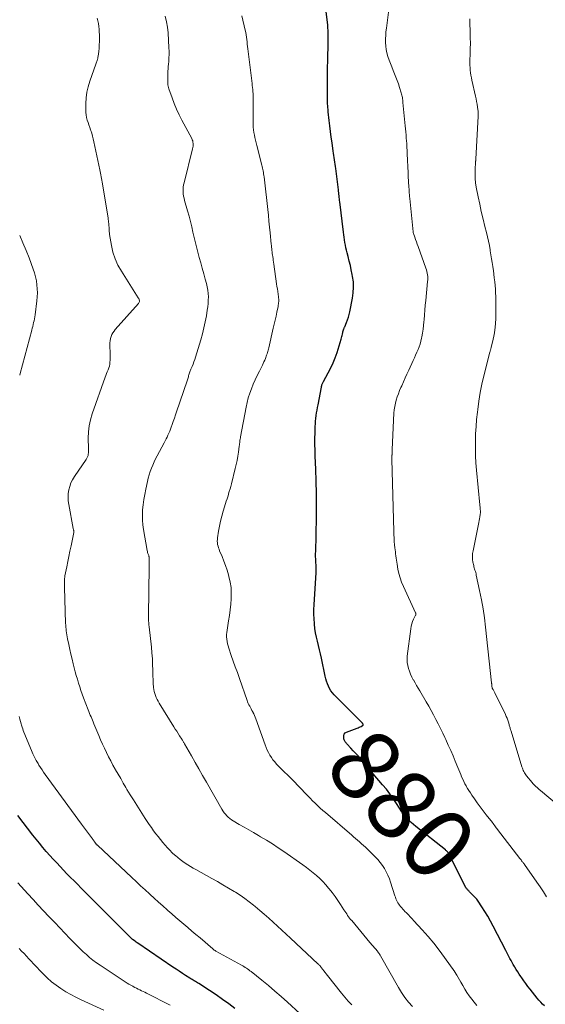
# Model space of a CAD drawing. Units: feet. Extents: x 2015000 to 2020028, y 515000 to 520000.
# Drawn here: x 2015728 to 2015877, y 519565 to 519844 of the extents above; entities that cross this region are included whole.
import ezdxf
from ezdxf.enums import TextEntityAlignment as Align

# ---------------------------------------------------------------- set-up
doc = ezdxf.new("R2010")
doc.units = ezdxf.units.FT
doc.header["$LTSCALE"] = 100
doc.header["$MEASUREMENT"] = 0
for name, color, linetype, lineweight in [('CONTOUR INDEX', 32, 'Continuous', 25), ('CONTOUR INDEX LABEL', 7, 'Continuous', 15), ('CONTOUR INTERMEDIATE', 40, 'Continuous', 15)]:
    doc.layers.add(name, color=color, linetype=linetype, lineweight=lineweight)
doc.styles.add('slant', font='romans.shx', dxfattribs={"oblique": 14.999978})

msp = doc.modelspace()

# ---------------------------------------------------------------- linework, layer by layer
at = {"layer": 'CONTOUR INDEX', "flags": 128}
for points, elevation in [([(2015877.13, 519564.4), (2015876.56, 519564.92), (2015876.01, 519565.45), (2015875.49, 519566.02), (2015875, 519566.6), (2015873.01, 519569.09), (2015872.39, 519569.89), (2015871.78, 519570.7), (2015871.2, 519571.53), (2015870.62, 519572.36), (2015870.35, 519572.77), (2015869.93, 519573.41), (2015869.51, 519574.06), (2015869.1, 519574.71), (2015868.7, 519575.37), (2015868.58, 519575.58), (2015868.25, 519576.14), (2015867.93, 519576.7), (2015867.61, 519577.27), (2015867.3, 519577.85), (2015867, 519578.42), (2015866.7, 519579), (2015866.4, 519579.57), (2015866.1, 519580.15), (2015862.57, 519587.04), (2015861.81, 519588.45), (2015861.02, 519589.84), (2015860.18, 519591.21), (2015859.3, 519592.55), (2015858.25, 519594.1), (2015857.86, 519594.64), (2015857.45, 519595.17), (2015857, 519595.66), (2015856.53, 519596.14), (2015855.86, 519596.78), (2015855.71, 519596.92), (2015855.56, 519597.07), (2015855.42, 519597.21), (2015855.28, 519597.36), (2015855.14, 519597.52), (2015855.02, 519597.68), (2015854.91, 519597.85), (2015854.81, 519598.03), (2015849.99, 519607.51), (2015849.89, 519607.67), (2015849.79, 519607.83), (2015849.68, 519607.98), (2015849.56, 519608.13), (2015849.42, 519608.26), (2015849.29, 519608.39), (2015849.15, 519608.52), (2015849, 519608.64), (2015840.56, 519615.33), (2015839.9, 519615.89), (2015839.25, 519616.47), (2015838.64, 519617.08), (2015838.05, 519617.72), (2015837.49, 519618.38), (2015836.95, 519619.07), (2015836.45, 519619.77), (2015835.96, 519620.49), (2015835.12, 519621.83), (2015834.2, 519623.21), (2015833.25, 519624.56), (2015832.24, 519625.87), (2015831.19, 519627.15), (2015824.86, 519634.58), (2015824.21, 519635.34), (2015823.54, 519636.09), (2015822.87, 519636.83), (2015822.19, 519637.57), (2015821.11, 519638.71), (2015820.96, 519638.87), (2015820.82, 519639.04), (2015820.68, 519639.21), (2015820.55, 519639.38), (2015820.44, 519639.56), (2015820.34, 519639.75), (2015820.28, 519639.95), (2015820.23, 519640.16), (2015820.14, 519640.73), (2015820.17, 519641.17), (2015820.3, 519641.55), (2015820.57, 519641.85), (2015820.93, 519642.09), (2015823.95, 519643.24), (2015824.24, 519643.35), (2015824.53, 519643.47), (2015824.81, 519643.59), (2015825.09, 519643.72), (2015825.51, 519643.93), (2015825.56, 519643.97), (2015825.61, 519644.02), (2015825.64, 519644.08), (2015825.65, 519644.15), (2015825.66, 519644.27), (2015825.66, 519644.29), (2015825.65, 519644.31), (2015825.65, 519644.32), (2015825.64, 519644.34), (2015825.61, 519644.41), (2015825.6, 519644.42), (2015825.59, 519644.44), (2015825.58, 519644.45), (2015825.57, 519644.47), (2015825.49, 519644.59), (2015825.44, 519644.66), (2015825.38, 519644.73), (2015825.32, 519644.8), (2015825.26, 519644.86), (2015824.82, 519645.31), (2015824.53, 519645.6), (2015824.25, 519645.89), (2015823.96, 519646.18), (2015823.67, 519646.47), (2015817.49, 519652.65), (2015816.99, 519653.21), (2015816.54, 519653.8), (2015816.16, 519654.45), (2015815.83, 519655.12), (2015815.56, 519655.82), (2015815.31, 519656.54), (2015815.1, 519657.26), (2015814.92, 519658), (2015813.84, 519663.07), (2015813.57, 519664.27), (2015813.29, 519665.48), (2015813, 519666.67), (2015812.7, 519667.87), (2015812.42, 519669.07), (2015812.18, 519670.28), (2015812, 519671.5), (2015811.85, 519672.72), (2015811.84, 519672.93), (2015811.75, 519674.26), (2015811.7, 519675.59), (2015811.71, 519676.92), (2015811.76, 519678.26), (2015812.32, 519687.36), (2015812.33, 519687.6), (2015812.34, 519687.85), (2015812.34, 519688.1), (2015812.34, 519688.35), (2015812.33, 519688.6), (2015812.32, 519688.85), (2015812.31, 519689.1), (2015812.3, 519689.35), (2015812.24, 519690.38), (2015812.21, 519691.14), (2015812.19, 519691.91), (2015812.19, 519692.67), (2015812.21, 519693.43), (2015812.23, 519694.04), (2015812.27, 519695.11), (2015812.3, 519696.18), (2015812.32, 519697.24), (2015812.34, 519698.31), (2015812.42, 519703.02), (2015812.45, 519706.44), (2015812.43, 519709.86), (2015812.35, 519713.28), (2015812.24, 519716.7), (2015812.07, 519720.43), (2015812.02, 519722.09), (2015811.99, 519723.75), (2015812, 519725.41), (2015812.03, 519727.07), (2015812.08, 519728.83), (2015812.12, 519729.61), (2015812.18, 519730.38), (2015812.26, 519731.16), (2015812.35, 519731.93), (2015812.47, 519732.7), (2015812.59, 519733.47), (2015812.72, 519734.24), (2015812.86, 519735.01), (2015813.82, 519740.02), (2015813.86, 519740.23), (2015813.92, 519740.44), (2015813.99, 519740.64), (2015814.07, 519740.84), (2015814.16, 519741.04), (2015814.25, 519741.23), (2015814.35, 519741.42), (2015814.45, 519741.62), (2015815.78, 519744.04), (2015816.51, 519745.45), (2015817.17, 519746.9), (2015817.74, 519748.38), (2015818.25, 519749.89), (2015819.39, 519753.66), (2015819.49, 519754.02), (2015819.59, 519754.37), (2015819.67, 519754.72), (2015819.76, 519755.08), (2015819.86, 519755.52), (2015819.89, 519755.66), (2015819.93, 519755.79), (2015819.97, 519755.93), (2015820.01, 519756.06), (2015820.05, 519756.2), (2015820.1, 519756.33), (2015820.15, 519756.46), (2015820.2, 519756.59), (2015820.26, 519756.74), (2015820.32, 519756.88), (2015820.38, 519757.01), (2015820.44, 519757.15), (2015820.94, 519758.34), (2015821.23, 519759.08), (2015821.49, 519759.83), (2015821.7, 519760.6), (2015821.88, 519761.37), (2015822.66, 519765.25), (2015822.87, 519766.8), (2015822.97, 519768.35), (2015822.88, 519769.9), (2015822.68, 519771.45), (2015822.57, 519771.99), (2015822.31, 519773.27), (2015822.03, 519774.55), (2015821.72, 519775.81), (2015821.39, 519777.08), (2015821.1, 519778.16), (2015820.92, 519778.88), (2015820.76, 519779.6), (2015820.62, 519780.33), (2015820.49, 519781.07), (2015820.38, 519781.8), (2015820.28, 519782.54), (2015820.18, 519783.28), (2015820.09, 519784.02), (2015819.05, 519792.58), (2015818.99, 519793.01), (2015818.94, 519793.45), (2015818.89, 519793.88), (2015818.84, 519794.31), (2015818.79, 519794.75), (2015818.74, 519795.18), (2015818.69, 519795.61), (2015818.63, 519796.04), (2015817.87, 519802.03), (2015817.79, 519802.66), (2015817.7, 519803.28), (2015817.61, 519803.9), (2015817.52, 519804.53), (2015817.42, 519805.15), (2015817.33, 519805.77), (2015817.24, 519806.4), (2015817.15, 519807.02), (2015816.84, 519809.4), (2015816.63, 519810.98), (2015816.43, 519812.56), (2015816.24, 519814.14), (2015816.05, 519815.73), (2015815.78, 519818.18), (2015815.74, 519818.54), (2015815.71, 519818.9), (2015815.67, 519819.26), (2015815.65, 519819.62), (2015815.62, 519819.97), (2015815.6, 519820.33), (2015815.59, 519820.69), (2015815.59, 519821.05), (2015815.56, 519824.45), (2015815.55, 519826.51), (2015815.56, 519828.57), (2015815.58, 519830.63), (2015815.61, 519832.69), (2015815.72, 519837.94), (2015815.73, 519838.29), (2015815.74, 519838.65), (2015815.74, 519839), (2015815.75, 519839.35), (2015815.76, 519839.71), (2015815.76, 519840.06), (2015815.75, 519840.41), (2015815.74, 519840.77), (2015815.73, 519840.95), (2015815.71, 519841.39), (2015815.68, 519841.83), (2015815.65, 519842.28), (2015815.61, 519842.72), (2015815.19, 519846.68)], 880), ([(2015789.29, 519563.63), (2015787.53, 519564.95), (2015785.75, 519566.25), (2015783.94, 519567.5), (2015782.1, 519568.72), (2015779.03, 519570.7), (2015778.71, 519570.9), (2015778.4, 519571.1), (2015778.08, 519571.3), (2015777.76, 519571.49), (2015777.44, 519571.69), (2015777.13, 519571.88), (2015776.81, 519572.08), (2015776.49, 519572.28), (2015775.31, 519573.04), (2015774.41, 519573.62), (2015773.51, 519574.21), (2015772.61, 519574.8), (2015771.72, 519575.4), (2015761.81, 519582.15), (2015761.56, 519582.32), (2015761.31, 519582.49), (2015761.07, 519582.67), (2015760.82, 519582.84), (2015760.47, 519583.1), (2015760.4, 519583.15), (2015760.33, 519583.2), (2015760.26, 519583.26), (2015760.19, 519583.31), (2015760.13, 519583.37), (2015760.06, 519583.43), (2015760, 519583.49), (2015759.93, 519583.55), (2015755.59, 519587.9), (2015753.36, 519590.13), (2015751.12, 519592.37), (2015748.89, 519594.61), (2015746.66, 519596.85), (2015743.67, 519599.84), (2015742.68, 519600.85), (2015741.68, 519601.87), (2015740.7, 519602.89), (2015739.72, 519603.92), (2015738.76, 519604.96), (2015737.8, 519606), (2015736.85, 519607.06), (2015735.91, 519608.12), (2015735.8, 519608.25), (2015734.82, 519609.39), (2015733.86, 519610.54), (2015732.91, 519611.71), (2015731.98, 519612.89), (2015727.71, 519618.44)], 860)]:
    msp.add_lwpolyline(points, dxfattribs=dict(at, elevation=elevation))
at = {"layer": 'CONTOUR INTERMEDIATE', "flags": 128}
for points, elevation in [([(2015877.69, 519595.38), (2015876.79, 519596.78), (2015875.86, 519598.17), (2015874.91, 519599.55), (2015871.42, 519604.5), (2015871.28, 519604.69), (2015871.15, 519604.87), (2015871.02, 519605.05), (2015870.88, 519605.23), (2015870.76, 519605.39), (2015870.68, 519605.49), (2015870.61, 519605.59), (2015870.53, 519605.7), (2015870.44, 519605.8), (2015870.36, 519605.9), (2015870.28, 519606), (2015870.2, 519606.11), (2015870.12, 519606.21), (2015863.75, 519614.45), (2015863.55, 519614.71), (2015863.35, 519614.97), (2015863.16, 519615.24), (2015862.97, 519615.51), (2015862.69, 519615.92), (2015862.65, 519615.99), (2015862.6, 519616.05), (2015862.56, 519616.12), (2015862.51, 519616.18), (2015862.47, 519616.24), (2015862.42, 519616.31), (2015862.37, 519616.37), (2015862.32, 519616.43), (2015860.56, 519618.66), (2015859.7, 519619.76), (2015858.85, 519620.88), (2015858.03, 519622.01), (2015857.22, 519623.16), (2015856.48, 519624.22), (2015856.06, 519624.85), (2015855.65, 519625.48), (2015855.26, 519626.12), (2015854.89, 519626.77), (2015854.86, 519626.83), (2015854.52, 519627.46), (2015854.19, 519628.1), (2015853.89, 519628.75), (2015853.6, 519629.41), (2015853.32, 519630.08), (2015853.05, 519630.74), (2015852.77, 519631.4), (2015852.5, 519632.07), (2015851.79, 519633.83), (2015851.15, 519635.38), (2015850.49, 519636.91), (2015849.81, 519638.44), (2015849.11, 519639.96), (2015848.84, 519640.54), (2015848.22, 519641.84), (2015847.6, 519643.13), (2015846.97, 519644.41), (2015846.32, 519645.69), (2015845.66, 519646.97), (2015844.99, 519648.23), (2015844.28, 519649.48), (2015843.56, 519650.72), (2015841.75, 519653.78), (2015841.29, 519654.56), (2015840.83, 519655.34), (2015840.37, 519656.13), (2015839.91, 519656.92), (2015839.88, 519656.97), (2015839.47, 519657.74), (2015839.09, 519658.53), (2015838.77, 519659.35), (2015838.49, 519660.18), (2015838.29, 519661.02), (2015838.16, 519661.88), (2015838.14, 519662.74), (2015838.19, 519663.61), (2015839.16, 519671.44), (2015839.29, 519672.14), (2015839.46, 519672.82), (2015839.69, 519673.48), (2015839.98, 519674.13), (2015840.53, 519675.25), (2015840.57, 519675.33), (2015840.6, 519675.42), (2015840.61, 519675.5), (2015840.61, 519675.59), (2015840.61, 519675.69), (2015840.59, 519675.77), (2015840.57, 519675.86), (2015840.54, 519675.95), (2015837.08, 519683.47), (2015836.58, 519684.66), (2015836.15, 519685.87), (2015835.81, 519687.11), (2015835.53, 519688.37), (2015835.27, 519689.75), (2015835.17, 519690.33), (2015835.08, 519690.91), (2015835, 519691.5), (2015834.93, 519692.09), (2015834.87, 519692.68), (2015834.81, 519693.27), (2015834.74, 519693.86), (2015834.68, 519694.44), (2015834.6, 519695.22), (2015834.5, 519696.2), (2015834.42, 519697.18), (2015834.37, 519698.16), (2015834.33, 519699.15), (2015833.82, 519719.45), (2015833.81, 519719.64), (2015833.81, 519719.83), (2015833.82, 519720.02), (2015833.82, 519720.21), (2015833.83, 519720.48), (2015833.83, 519720.54), (2015833.84, 519720.59), (2015833.84, 519720.65), (2015833.84, 519720.71), (2015833.85, 519720.77), (2015833.85, 519720.82), (2015833.85, 519720.88), (2015833.85, 519720.94), (2015833.86, 519721.33), (2015833.86, 519721.59), (2015833.87, 519721.84), (2015833.88, 519722.1), (2015833.89, 519722.35), (2015834.41, 519732.64), (2015834.5, 519733.58), (2015834.62, 519734.52), (2015834.82, 519735.44), (2015835.06, 519736.36), (2015835.35, 519737.26), (2015835.66, 519738.16), (2015836.01, 519739.04), (2015836.37, 519739.92), (2015836.59, 519740.41), (2015837.08, 519741.52), (2015837.58, 519742.63), (2015838.08, 519743.74), (2015838.59, 519744.85), (2015839.85, 519747.59), (2015840.2, 519748.36), (2015840.55, 519749.13), (2015840.89, 519749.9), (2015841.23, 519750.67), (2015841.54, 519751.45), (2015841.82, 519752.24), (2015842.04, 519753.05), (2015842.24, 519753.87), (2015842.33, 519754.32), (2015842.52, 519755.38), (2015842.68, 519756.43), (2015842.8, 519757.5), (2015842.89, 519758.57), (2015842.93, 519759.16), (2015843.04, 519760.53), (2015843.14, 519761.9), (2015843.27, 519763.26), (2015843.4, 519764.63), (2015843.93, 519770), (2015843.97, 519770.47), (2015843.98, 519770.95), (2015843.96, 519771.43), (2015843.92, 519771.91), (2015843.84, 519772.39), (2015843.75, 519772.86), (2015843.62, 519773.32), (2015843.47, 519773.77), (2015841.22, 519779.94), (2015840.98, 519780.59), (2015840.75, 519781.25), (2015840.52, 519781.91), (2015840.29, 519782.57), (2015839.92, 519783.67), (2015839.88, 519783.78), (2015839.86, 519783.89), (2015839.84, 519784.01), (2015839.82, 519784.13), (2015838.9, 519793.55), (2015838.85, 519794.09), (2015838.8, 519794.63), (2015838.75, 519795.16), (2015838.71, 519795.7), (2015838.67, 519796.24), (2015838.64, 519796.78), (2015838.61, 519797.32), (2015838.57, 519797.86), (2015838.29, 519803.05), (2015838.24, 519803.96), (2015838.2, 519804.88), (2015838.15, 519805.8), (2015838.1, 519806.72), (2015838.01, 519808.52), (2015838.01, 519808.53), (2015838.01, 519808.55), (2015838.01, 519808.57), (2015838.01, 519808.58), (2015838.02, 519808.65), (2015838.02, 519808.67), (2015838.02, 519808.69), (2015838.02, 519808.7), (2015838.02, 519808.72), (2015838.02, 519808.85), (2015838.02, 519808.93), (2015838.02, 519809.01), (2015838.02, 519809.09), (2015838.01, 519809.17), (2015837.89, 519810.73), (2015837.82, 519811.58), (2015837.75, 519812.44), (2015837.67, 519813.3), (2015837.59, 519814.16), (2015836.96, 519820.79), (2015836.93, 519821.14), (2015836.89, 519821.49), (2015836.84, 519821.84), (2015836.79, 519822.19), (2015836.73, 519822.54), (2015836.66, 519822.88), (2015836.57, 519823.22), (2015836.48, 519823.56), (2015836, 519825.08), (2015835.67, 519826.06), (2015835.32, 519827.04), (2015834.95, 519828.01), (2015834.57, 519828.97), (2015834.17, 519829.93), (2015833.79, 519830.9), (2015833.42, 519831.87), (2015833.07, 519832.85), (2015832.69, 519833.9), (2015832.4, 519834.87), (2015832.17, 519835.85), (2015832.05, 519836.84), (2015831.99, 519837.85), (2015832, 519838.86), (2015832.05, 519839.88), (2015832.13, 519840.89), (2015832.25, 519841.89), (2015833.07, 519848)], 884), ([(2015822.44, 519564.67), (2015821.96, 519565.16), (2015821.49, 519565.65), (2015821.42, 519565.74), (2015820.92, 519566.28), (2015820.44, 519566.84), (2015819.96, 519567.41), (2015819.5, 519567.98), (2015815.53, 519573.04), (2015815.2, 519573.47), (2015814.87, 519573.89), (2015814.55, 519574.31), (2015814.22, 519574.74), (2015813.78, 519575.31), (2015813.68, 519575.45), (2015813.57, 519575.59), (2015813.45, 519575.72), (2015813.34, 519575.86), (2015813.22, 519575.99), (2015813.1, 519576.12), (2015812.98, 519576.24), (2015812.85, 519576.36), (2015805.04, 519583.57), (2015803.81, 519584.71), (2015802.58, 519585.85), (2015801.35, 519586.99), (2015800.12, 519588.14), (2015798.88, 519589.27), (2015797.63, 519590.39), (2015796.36, 519591.48), (2015795.08, 519592.57), (2015794.56, 519593), (2015793.34, 519593.97), (2015792.09, 519594.91), (2015790.8, 519595.79), (2015789.48, 519596.63), (2015789.04, 519596.9), (2015787.48, 519597.84), (2015785.91, 519598.77), (2015784.32, 519599.67), (2015782.73, 519600.56), (2015778.22, 519603.06), (2015777.45, 519603.5), (2015776.69, 519603.95), (2015775.94, 519604.42), (2015775.21, 519604.9), (2015774.49, 519605.41), (2015773.78, 519605.93), (2015773.09, 519606.49), (2015772.42, 519607.06), (2015772.27, 519607.2), (2015771.54, 519607.87), (2015770.84, 519608.57), (2015770.17, 519609.28), (2015769.51, 519610.02), (2015768.84, 519610.81), (2015768.16, 519611.62), (2015767.5, 519612.44), (2015766.86, 519613.27), (2015766.23, 519614.12), (2015765.61, 519614.98), (2015765.01, 519615.85), (2015764.42, 519616.72), (2015763.84, 519617.6), (2015762.39, 519619.85), (2015761.44, 519621.34), (2015760.51, 519622.83), (2015759.59, 519624.34), (2015758.69, 519625.85), (2015758.37, 519626.39), (2015757.64, 519627.64), (2015756.91, 519628.89), (2015756.19, 519630.14), (2015755.47, 519631.4), (2015755.36, 519631.6), (2015754.71, 519632.76), (2015754.07, 519633.93), (2015753.46, 519635.11), (2015752.86, 519636.3), (2015752.29, 519637.51), (2015751.73, 519638.71), (2015751.19, 519639.93), (2015750.67, 519641.16), (2015749.3, 519644.49), (2015749.1, 519644.98), (2015748.9, 519645.47), (2015748.69, 519645.95), (2015748.49, 519646.44), (2015748.28, 519646.93), (2015748.08, 519647.42), (2015747.89, 519647.91), (2015747.7, 519648.4), (2015746.4, 519651.81), (2015746.01, 519652.86), (2015745.64, 519653.91), (2015745.29, 519654.97), (2015744.95, 519656.03), (2015744.63, 519657.1), (2015744.32, 519658.17), (2015744.03, 519659.25), (2015743.74, 519660.33), (2015743.45, 519661.46), (2015743.12, 519662.82), (2015742.79, 519664.19), (2015742.47, 519665.56), (2015742.17, 519666.93), (2015741.83, 519668.57), (2015741.72, 519669.12), (2015741.62, 519669.68), (2015741.54, 519670.24), (2015741.46, 519670.8), (2015741.41, 519671.36), (2015741.36, 519671.92), (2015741.32, 519672.49), (2015741.3, 519673.05), (2015740.95, 519683.13), (2015740.94, 519683.48), (2015740.94, 519683.83), (2015740.94, 519684.18), (2015740.94, 519684.53), (2015740.94, 519684.82), (2015740.95, 519685.02), (2015740.96, 519685.22), (2015740.97, 519685.42), (2015740.99, 519685.62), (2015741.01, 519685.82), (2015741.04, 519686.02), (2015741.07, 519686.22), (2015741.11, 519686.42), (2015741.63, 519689.01), (2015741.93, 519690.5), (2015742.23, 519691.99), (2015742.53, 519693.48), (2015742.84, 519694.98), (2015743.61, 519698.73), (2015743.62, 519698.8), (2015743.63, 519698.87), (2015743.63, 519698.94), (2015743.63, 519699), (2015743.62, 519699.07), (2015743.61, 519699.14), (2015743.6, 519699.21), (2015743.58, 519699.28), (2015743.55, 519699.39), (2015743.52, 519699.51), (2015743.49, 519699.64), (2015743.46, 519699.77), (2015743.43, 519699.89), (2015742.16, 519706.7), (2015742.03, 519707.74), (2015741.97, 519708.77), (2015742.04, 519709.81), (2015742.19, 519710.84), (2015742.46, 519711.84), (2015742.8, 519712.82), (2015743.26, 519713.75), (2015743.8, 519714.64), (2015747.08, 519719.44), (2015747.2, 519719.63), (2015747.32, 519719.82), (2015747.42, 519720.02), (2015747.51, 519720.22), (2015747.59, 519720.43), (2015747.65, 519720.64), (2015747.69, 519720.86), (2015747.72, 519721.08), (2015747.74, 519721.3), (2015747.76, 519721.63), (2015747.77, 519721.97), (2015747.77, 519722.3), (2015747.77, 519722.64), (2015747.7, 519725.53), (2015747.76, 519727.29), (2015747.94, 519729.04), (2015748.31, 519730.75), (2015748.81, 519732.45), (2015752.47, 519742.8), (2015752.66, 519743.33), (2015752.87, 519743.87), (2015753.1, 519744.4), (2015753.33, 519744.92), (2015753.54, 519745.45), (2015753.71, 519745.99), (2015753.81, 519746.54), (2015753.87, 519747.11), (2015753.9, 519747.68), (2015753.91, 519748.26), (2015753.91, 519748.83), (2015753.9, 519749.41), (2015753.84, 519752.02), (2015753.86, 519752.61), (2015753.92, 519753.2), (2015754.04, 519753.78), (2015754.2, 519754.36), (2015754.42, 519754.91), (2015754.69, 519755.43), (2015755.02, 519755.92), (2015755.38, 519756.39), (2015761.96, 519763.73), (2015762.09, 519763.91), (2015762.18, 519764.11), (2015762.22, 519764.32), (2015762.22, 519764.54), (2015762.17, 519764.77), (2015762.11, 519764.99), (2015762.01, 519765.2), (2015761.9, 519765.4), (2015757.09, 519772.93), (2015756.13, 519774.65), (2015755.32, 519776.43), (2015754.72, 519778.3), (2015754.28, 519780.22), (2015753.74, 519783.36), (2015753.69, 519783.76), (2015753.64, 519784.16), (2015753.62, 519784.56), (2015753.61, 519784.96), (2015753.61, 519785.04), (2015753.6, 519785.4), (2015753.59, 519785.77), (2015753.56, 519786.13), (2015753.53, 519786.5), (2015753.49, 519786.86), (2015753.44, 519787.23), (2015753.38, 519787.59), (2015753.33, 519787.95), (2015751.71, 519797.73), (2015751.63, 519798.23), (2015751.54, 519798.73), (2015751.46, 519799.23), (2015751.38, 519799.73), (2015751.29, 519800.23), (2015751.21, 519800.72), (2015751.11, 519801.22), (2015751.01, 519801.71), (2015749.33, 519809.63), (2015749.14, 519810.45), (2015748.93, 519811.26), (2015748.69, 519812.06), (2015748.43, 519812.86), (2015748.36, 519813.05), (2015748.12, 519813.75), (2015747.88, 519814.44), (2015747.65, 519815.14), (2015747.42, 519815.84), (2015747.23, 519816.55), (2015747.09, 519817.26), (2015747.01, 519817.99), (2015746.98, 519818.72), (2015747, 519820.5), (2015747.09, 519822.12), (2015747.29, 519823.71), (2015747.65, 519825.28), (2015748.12, 519826.83), (2015749.85, 519831.65), (2015749.95, 519831.93), (2015750.05, 519832.21), (2015750.15, 519832.49), (2015750.25, 519832.77), (2015750.33, 519833.06), (2015750.41, 519833.34), (2015750.47, 519833.63), (2015750.51, 519833.93), (2015750.67, 519835.24), (2015750.77, 519836.2), (2015750.84, 519837.15), (2015750.86, 519838.11), (2015750.87, 519839.07), (2015750.85, 519840.04), (2015750.81, 519840.84), (2015750.76, 519841.63), (2015750.67, 519842.42), (2015750.57, 519843.21), (2015750.43, 519843.99), (2015750.28, 519844.77)], 868), ([(2015839.63, 519564.18), (2015838.54, 519565.47), (2015837.51, 519566.8), (2015836.57, 519568.19), (2015835.69, 519569.62), (2015830.59, 519578.56), (2015830.45, 519578.79), (2015830.31, 519579.03), (2015830.16, 519579.26), (2015830.01, 519579.49), (2015829.86, 519579.72), (2015829.7, 519579.94), (2015829.53, 519580.15), (2015829.35, 519580.36), (2015829.16, 519580.58), (2015828.98, 519580.79), (2015828.79, 519581), (2015828.6, 519581.21), (2015828.51, 519581.31), (2015828.28, 519581.57), (2015828.05, 519581.83), (2015827.82, 519582.1), (2015827.6, 519582.36), (2015822.41, 519588.58), (2015822.11, 519588.95), (2015821.82, 519589.32), (2015821.54, 519589.7), (2015821.26, 519590.09), (2015821, 519590.48), (2015820.73, 519590.87), (2015820.47, 519591.27), (2015820.22, 519591.67), (2015819.24, 519593.21), (2015818.49, 519594.35), (2015817.71, 519595.47), (2015816.89, 519596.56), (2015816.04, 519597.63), (2015815.87, 519597.85), (2015815.07, 519598.78), (2015814.24, 519599.68), (2015813.37, 519600.54), (2015812.46, 519601.37), (2015811.53, 519602.17), (2015810.57, 519602.94), (2015809.59, 519603.68), (2015808.6, 519604.4), (2015803.17, 519608.2), (2015801.56, 519609.29), (2015799.93, 519610.36), (2015798.27, 519611.39), (2015796.6, 519612.39), (2015795.94, 519612.77), (2015794.58, 519613.56), (2015793.23, 519614.35), (2015791.88, 519615.13), (2015790.53, 519615.92), (2015788.84, 519616.91), (2015788.35, 519617.23), (2015787.87, 519617.57), (2015787.43, 519617.94), (2015787, 519618.34), (2015786.61, 519618.78), (2015786.24, 519619.23), (2015785.9, 519619.71), (2015785.59, 519620.2), (2015781.22, 519627.91), (2015780.15, 519629.78), (2015779.09, 519631.65), (2015778.02, 519633.52), (2015776.95, 519635.39), (2015774.99, 519638.81), (2015774.9, 519638.97), (2015774.81, 519639.13), (2015774.71, 519639.29), (2015774.61, 519639.45), (2015774.51, 519639.61), (2015774.41, 519639.77), (2015774.31, 519639.93), (2015774.21, 519640.08), (2015773.59, 519641.04), (2015773.18, 519641.68), (2015772.78, 519642.32), (2015772.38, 519642.96), (2015771.98, 519643.6), (2015767.82, 519650.36), (2015767.52, 519650.87), (2015767.24, 519651.39), (2015766.99, 519651.93), (2015766.76, 519652.47), (2015766.57, 519653.03), (2015766.41, 519653.6), (2015766.3, 519654.17), (2015766.22, 519654.76), (2015766.2, 519655), (2015766.14, 519655.7), (2015766.1, 519656.41), (2015766.07, 519657.12), (2015766.05, 519657.84), (2015766.02, 519659.68), (2015765.97, 519661.31), (2015765.89, 519662.94), (2015765.76, 519664.57), (2015765.6, 519666.19), (2015764.96, 519671.95), (2015764.9, 519672.53), (2015764.85, 519673.12), (2015764.82, 519673.71), (2015764.79, 519674.29), (2015764.77, 519674.88), (2015764.77, 519675.47), (2015764.77, 519676.06), (2015764.79, 519676.65), (2015764.79, 519676.89), (2015764.82, 519677.6), (2015764.83, 519678.31), (2015764.85, 519679.02), (2015764.86, 519679.73), (2015765, 519691.39), (2015764.99, 519691.5), (2015764.99, 519691.6), (2015764.97, 519691.71), (2015764.96, 519691.81), (2015764.93, 519691.92), (2015764.91, 519692.02), (2015764.87, 519692.12), (2015764.84, 519692.22), (2015764.72, 519692.56), (2015764.63, 519692.83), (2015764.55, 519693.11), (2015764.49, 519693.38), (2015764.43, 519693.66), (2015763.36, 519699.64), (2015763.18, 519700.93), (2015763.06, 519702.22), (2015763.05, 519703.51), (2015763.1, 519704.81), (2015763.13, 519705.17), (2015763.28, 519706.64), (2015763.47, 519708.11), (2015763.72, 519709.57), (2015764.01, 519711.03), (2015764.51, 519713.23), (2015764.74, 519714.18), (2015765, 519715.12), (2015765.3, 519716.06), (2015765.62, 519716.98), (2015765.99, 519717.89), (2015766.37, 519718.8), (2015766.8, 519719.68), (2015767.25, 519720.55), (2015769.24, 519724.22), (2015769.52, 519724.76), (2015769.8, 519725.31), (2015770.07, 519725.86), (2015770.32, 519726.42), (2015770.56, 519726.98), (2015770.8, 519727.55), (2015771.02, 519728.12), (2015771.23, 519728.7), (2015771.48, 519729.37), (2015771.81, 519730.28), (2015772.13, 519731.2), (2015772.45, 519732.12), (2015772.77, 519733.04), (2015775.78, 519741.85), (2015775.87, 519742.13), (2015775.96, 519742.41), (2015776.04, 519742.7), (2015776.11, 519742.98), (2015776.12, 519743.02), (2015776.18, 519743.28), (2015776.25, 519743.55), (2015776.33, 519743.82), (2015776.41, 519744.08), (2015776.5, 519744.34), (2015776.6, 519744.6), (2015776.7, 519744.85), (2015776.81, 519745.11), (2015777.15, 519745.89), (2015777.42, 519746.53), (2015777.67, 519747.19), (2015777.9, 519747.85), (2015778.11, 519748.52), (2015779.59, 519753.45), (2015780.06, 519755.14), (2015780.5, 519756.84), (2015780.87, 519758.55), (2015781.2, 519760.27), (2015781.47, 519761.82), (2015781.61, 519762.78), (2015781.71, 519763.73), (2015781.75, 519764.69), (2015781.76, 519765.66), (2015781.7, 519766.62), (2015781.6, 519767.57), (2015781.42, 519768.51), (2015781.2, 519769.45), (2015780.87, 519770.68), (2015780.45, 519772.22), (2015780.02, 519773.77), (2015779.6, 519775.31), (2015779.17, 519776.85), (2015778.87, 519777.96), (2015778.46, 519779.46), (2015778.08, 519780.97), (2015777.72, 519782.48), (2015777.38, 519784), (2015777.04, 519785.51), (2015776.68, 519787.02), (2015776.29, 519788.53), (2015775.87, 519790.03), (2015775.03, 519792.99), (2015774.87, 519793.61), (2015774.75, 519794.23), (2015774.66, 519794.87), (2015774.61, 519795.51), (2015774.61, 519796.15), (2015774.64, 519796.78), (2015774.73, 519797.41), (2015774.86, 519798.04), (2015777.3, 519807.62), (2015777.37, 519808), (2015777.43, 519808.37), (2015777.45, 519808.75), (2015777.45, 519809.14), (2015777.41, 519809.52), (2015777.34, 519809.88), (2015777.22, 519810.24), (2015777.06, 519810.58), (2015774.26, 519815.75), (2015773.47, 519817.3), (2015772.73, 519818.88), (2015772.07, 519820.49), (2015771.46, 519822.12), (2015770.58, 519824.66), (2015770.46, 519825.04), (2015770.37, 519825.43), (2015770.31, 519825.83), (2015770.27, 519826.23), (2015770.26, 519826.63), (2015770.25, 519827.03), (2015770.25, 519827.43), (2015770.25, 519827.84), (2015770.25, 519828.08), (2015770.26, 519828.51), (2015770.27, 519828.95), (2015770.29, 519829.38), (2015770.31, 519829.82), (2015770.33, 519830.25), (2015770.36, 519830.69), (2015770.39, 519831.12), (2015770.43, 519831.56), (2015770.52, 519832.56), (2015770.59, 519833.5), (2015770.63, 519834.44), (2015770.62, 519835.38), (2015770.59, 519836.32), (2015770.36, 519840.56), (2015770.19, 519842.16), (2015769.93, 519843.73), (2015769.51, 519845.27)], 872), ([(2015857.86, 519564.54), (2015857.14, 519565.43), (2015856.44, 519566.34), (2015855.76, 519567.27), (2015855.11, 519568.21), (2015854.48, 519569.17), (2015853.89, 519570.15), (2015853.32, 519571.14), (2015852.23, 519573.1), (2015852.18, 519573.19), (2015852.13, 519573.27), (2015852.08, 519573.35), (2015852.04, 519573.44), (2015851.98, 519573.53), (2015851.94, 519573.6), (2015851.89, 519573.68), (2015851.84, 519573.75), (2015851.79, 519573.83), (2015851.74, 519573.9), (2015851.69, 519573.98), (2015851.63, 519574.05), (2015848.74, 519578.14), (2015847.25, 519580.17), (2015845.71, 519582.15), (2015844.1, 519584.08), (2015842.44, 519585.97), (2015840.08, 519588.55), (2015839.56, 519589.12), (2015839.04, 519589.68), (2015838.51, 519590.23), (2015837.97, 519590.78), (2015837.53, 519591.22), (2015837.21, 519591.55), (2015836.9, 519591.89), (2015836.59, 519592.22), (2015836.29, 519592.57), (2015836.26, 519592.6), (2015835.99, 519592.94), (2015835.74, 519593.29), (2015835.51, 519593.66), (2015835.3, 519594.03), (2015835.11, 519594.43), (2015834.94, 519594.82), (2015834.79, 519595.23), (2015834.65, 519595.64), (2015833.44, 519599.47), (2015833.09, 519600.47), (2015832.69, 519601.46), (2015832.22, 519602.41), (2015831.7, 519603.34), (2015831.12, 519604.23), (2015830.5, 519605.09), (2015829.82, 519605.9), (2015829.09, 519606.67), (2015826.85, 519608.89), (2015826.31, 519609.41), (2015825.77, 519609.92), (2015825.22, 519610.43), (2015824.66, 519610.93), (2015824.1, 519611.42), (2015823.54, 519611.91), (2015822.97, 519612.4), (2015822.41, 519612.89), (2015814.96, 519619.24), (2015814.21, 519619.89), (2015813.47, 519620.55), (2015812.75, 519621.23), (2015812.03, 519621.91), (2015811.33, 519622.61), (2015810.63, 519623.31), (2015809.94, 519624.03), (2015809.26, 519624.75), (2015808.1, 519625.99), (2015807.15, 519626.99), (2015806.19, 519627.99), (2015805.21, 519628.97), (2015804.22, 519629.94), (2015803.38, 519630.74), (2015802.81, 519631.3), (2015802.23, 519631.87), (2015801.67, 519632.45), (2015801.11, 519633.03), (2015800.58, 519633.64), (2015800.08, 519634.26), (2015799.63, 519634.92), (2015799.21, 519635.59), (2015798.83, 519636.3), (2015798.48, 519637.02), (2015798.16, 519637.75), (2015797.87, 519638.5), (2015795.23, 519645.87), (2015795.04, 519646.35), (2015794.85, 519646.83), (2015794.64, 519647.3), (2015794.41, 519647.76), (2015794.35, 519647.88), (2015794.14, 519648.27), (2015793.93, 519648.67), (2015793.71, 519649.07), (2015793.49, 519649.46), (2015793.28, 519649.85), (2015793.08, 519650.25), (2015792.9, 519650.67), (2015792.74, 519651.09), (2015790.56, 519657.34), (2015789.99, 519658.98), (2015789.41, 519660.62), (2015788.83, 519662.26), (2015788.25, 519663.89), (2015787.53, 519665.94), (2015787.34, 519666.56), (2015787.17, 519667.18), (2015787.06, 519667.82), (2015786.98, 519668.46), (2015786.94, 519669.11), (2015786.94, 519669.76), (2015786.99, 519670.4), (2015787.07, 519671.05), (2015787.51, 519673.65), (2015787.75, 519675.22), (2015787.96, 519676.8), (2015788.12, 519678.38), (2015788.25, 519679.97), (2015788.27, 519681.55), (2015788.19, 519683.12), (2015787.95, 519684.68), (2015787.62, 519686.22), (2015787.46, 519686.78), (2015787.08, 519688.09), (2015786.66, 519689.39), (2015786.18, 519690.66), (2015785.66, 519691.93), (2015784.96, 519693.55), (2015784.79, 519694), (2015784.63, 519694.45), (2015784.51, 519694.91), (2015784.4, 519695.38), (2015784.34, 519695.85), (2015784.31, 519696.32), (2015784.33, 519696.79), (2015784.38, 519697.27), (2015784.69, 519699.17), (2015784.95, 519700.58), (2015785.25, 519701.99), (2015785.6, 519703.39), (2015786, 519704.77), (2015786.66, 519706.98), (2015786.86, 519707.63), (2015787.06, 519708.27), (2015787.26, 519708.91), (2015787.46, 519709.55), (2015787.5, 519709.69), (2015787.71, 519710.4), (2015787.92, 519711.11), (2015788.12, 519711.83), (2015788.3, 519712.55), (2015789.38, 519716.88), (2015789.65, 519718.05), (2015789.89, 519719.22), (2015790.11, 519720.4), (2015790.3, 519721.58), (2015790.54, 519723.3), (2015790.59, 519723.63), (2015790.63, 519723.96), (2015790.67, 519724.28), (2015790.71, 519724.61), (2015790.74, 519724.94), (2015790.79, 519725.27), (2015790.84, 519725.6), (2015790.9, 519725.92), (2015792.46, 519734.36), (2015792.75, 519735.69), (2015793.09, 519737.01), (2015793.51, 519738.3), (2015793.99, 519739.58), (2015794.51, 519740.83), (2015795.06, 519742.08), (2015795.64, 519743.32), (2015796.23, 519744.54), (2015797.09, 519746.25), (2015797.32, 519746.72), (2015797.54, 519747.19), (2015797.74, 519747.67), (2015797.94, 519748.15), (2015798.05, 519748.46), (2015798.18, 519748.79), (2015798.3, 519749.13), (2015798.41, 519749.47), (2015798.52, 519749.81), (2015798.62, 519750.15), (2015798.71, 519750.5), (2015798.8, 519750.84), (2015798.88, 519751.19), (2015800.17, 519756.76), (2015800.44, 519757.9), (2015800.69, 519759.04), (2015800.95, 519760.18), (2015801.2, 519761.33), (2015801.55, 519762.94), (2015801.61, 519763.27), (2015801.66, 519763.62), (2015801.7, 519763.96), (2015801.72, 519764.3), (2015801.73, 519764.65), (2015801.72, 519764.99), (2015801.69, 519765.34), (2015801.65, 519765.68), (2015801.54, 519766.44), (2015801.44, 519767.16), (2015801.33, 519767.88), (2015801.23, 519768.6), (2015801.13, 519769.32), (2015800.32, 519774.93), (2015800.3, 519775.11), (2015800.27, 519775.3), (2015800.24, 519775.48), (2015800.21, 519775.67), (2015800.19, 519775.85), (2015800.16, 519776.04), (2015800.13, 519776.22), (2015800.11, 519776.41), (2015800.01, 519777.06), (2015799.95, 519777.5), (2015799.89, 519777.95), (2015799.84, 519778.39), (2015799.78, 519778.84), (2015799.73, 519779.28), (2015799.68, 519779.73), (2015799.63, 519780.18), (2015799.59, 519780.62), (2015799.27, 519783.79), (2015799.11, 519785.46), (2015798.95, 519787.12), (2015798.79, 519788.79), (2015798.63, 519790.46), (2015798.47, 519792.13), (2015798.3, 519793.8), (2015798.1, 519795.46), (2015797.9, 519797.12), (2015797.57, 519799.71), (2015797.52, 519800.12), (2015797.45, 519800.54), (2015797.38, 519800.96), (2015797.3, 519801.38), (2015797.21, 519801.79), (2015797.12, 519802.2), (2015797.03, 519802.61), (2015796.92, 519803.03), (2015795.5, 519808.6), (2015795.32, 519809.34), (2015795.14, 519810.08), (2015794.98, 519810.83), (2015794.82, 519811.58), (2015794.69, 519812.33), (2015794.58, 519813.08), (2015794.52, 519813.84), (2015794.48, 519814.6), (2015794.47, 519814.68), (2015794.45, 519815.48), (2015794.44, 519816.28), (2015794.44, 519817.08), (2015794.44, 519817.88), (2015794.47, 519821.54), (2015794.47, 519822.13), (2015794.45, 519822.71), (2015794.43, 519823.3), (2015794.39, 519823.89), (2015794.35, 519824.48), (2015794.29, 519825.06), (2015794.23, 519825.65), (2015794.16, 519826.23), (2015792.95, 519836.02), (2015792.88, 519836.68), (2015792.8, 519837.34), (2015792.74, 519838.01), (2015792.67, 519838.67), (2015792.6, 519839.33), (2015792.51, 519839.99), (2015792.39, 519840.65), (2015792.25, 519841.3), (2015791.29, 519845.42)], 876), ([(2015880.69, 519621.57), (2015875.92, 519625.55), (2015875.61, 519625.81), (2015875.3, 519626.08), (2015874.99, 519626.35), (2015874.68, 519626.62), (2015874.39, 519626.9), (2015874.1, 519627.19), (2015873.82, 519627.5), (2015873.55, 519627.81), (2015872, 519629.7), (2015871.78, 519629.98), (2015871.58, 519630.27), (2015871.4, 519630.58), (2015871.23, 519630.89), (2015871.08, 519631.22), (2015870.94, 519631.55), (2015870.81, 519631.88), (2015870.7, 519632.22), (2015867.62, 519642.32), (2015867.54, 519642.57), (2015867.47, 519642.82), (2015867.4, 519643.07), (2015867.33, 519643.31), (2015867.26, 519643.56), (2015867.19, 519643.81), (2015867.11, 519644.05), (2015867.04, 519644.3), (2015866.85, 519644.92), (2015866.67, 519645.46), (2015866.47, 519646.01), (2015866.25, 519646.54), (2015866.01, 519647.07), (2015863.05, 519653.27), (2015862.95, 519653.46), (2015862.85, 519653.63), (2015862.74, 519653.81), (2015862.63, 519653.98), (2015862.49, 519654.18), (2015862.44, 519654.25), (2015862.4, 519654.32), (2015862.36, 519654.39), (2015862.32, 519654.46), (2015862.29, 519654.54), (2015862.26, 519654.62), (2015862.24, 519654.7), (2015862.23, 519654.78), (2015862.2, 519655.04), (2015862.19, 519655.17), (2015862.18, 519655.3), (2015862.16, 519655.42), (2015862.15, 519655.55), (2015862.13, 519655.67), (2015862.12, 519655.8), (2015862.1, 519655.92), (2015862.09, 519656.05), (2015860.37, 519671.93), (2015860.04, 519674.52), (2015859.67, 519677.11), (2015859.21, 519679.69), (2015858.7, 519682.25), (2015857.75, 519686.69), (2015857.67, 519687.03), (2015857.58, 519687.37), (2015857.48, 519687.7), (2015857.38, 519688.04), (2015857.27, 519688.37), (2015857.17, 519688.71), (2015857.09, 519689.05), (2015857.01, 519689.39), (2015856.81, 519690.32), (2015856.7, 519691.13), (2015856.65, 519691.94), (2015856.7, 519692.75), (2015856.82, 519693.56), (2015858.4, 519701.09), (2015858.5, 519701.61), (2015858.6, 519702.14), (2015858.69, 519702.66), (2015858.76, 519703.19), (2015858.86, 519703.88), (2015858.88, 519704.06), (2015858.9, 519704.25), (2015858.91, 519704.43), (2015858.91, 519704.62), (2015858.91, 519704.8), (2015858.9, 519704.99), (2015858.89, 519705.17), (2015858.88, 519705.36), (2015858.86, 519705.53), (2015858.84, 519705.8), (2015858.81, 519706.07), (2015858.79, 519706.34), (2015858.76, 519706.61), (2015857.8, 519716.44), (2015857.64, 519718.5), (2015857.52, 519720.56), (2015857.48, 519722.62), (2015857.49, 519724.68), (2015857.57, 519726.75), (2015857.68, 519728.81), (2015857.85, 519730.86), (2015858.06, 519732.92), (2015858.14, 519733.66), (2015858.47, 519736.08), (2015858.86, 519738.48), (2015859.35, 519740.86), (2015859.9, 519743.24), (2015861.6, 519749.96), (2015861.65, 519750.13), (2015861.7, 519750.3), (2015861.75, 519750.48), (2015861.81, 519750.64), (2015861.86, 519750.81), (2015861.91, 519750.98), (2015861.96, 519751.16), (2015862.01, 519751.33), (2015862.37, 519752.74), (2015862.58, 519753.62), (2015862.76, 519754.5), (2015862.9, 519755.39), (2015863.02, 519756.29), (2015863.09, 519756.96), (2015863.21, 519758.2), (2015863.29, 519759.43), (2015863.33, 519760.67), (2015863.33, 519761.92), (2015863.27, 519765.71), (2015863.24, 519766.77), (2015863.18, 519767.83), (2015863.1, 519768.89), (2015862.99, 519769.95), (2015862.86, 519771), (2015862.73, 519772.06), (2015862.59, 519773.11), (2015862.44, 519774.16), (2015862.42, 519774.26), (2015862.26, 519775.36), (2015862.09, 519776.46), (2015861.91, 519777.56), (2015861.73, 519778.66), (2015861.68, 519778.97), (2015861.45, 519780.23), (2015861.2, 519781.47), (2015860.92, 519782.71), (2015860.62, 519783.95), (2015860.18, 519785.65), (2015859.66, 519787.74), (2015859.17, 519789.83), (2015858.71, 519791.94), (2015858.28, 519794.05), (2015857.75, 519796.79), (2015857.56, 519798.01), (2015857.43, 519799.24), (2015857.39, 519800.47), (2015857.42, 519801.7), (2015857.56, 519804), (2015857.56, 519804.09), (2015857.57, 519804.17), (2015857.58, 519804.26), (2015857.59, 519804.35), (2015857.59, 519804.43), (2015857.6, 519804.52), (2015857.61, 519804.6), (2015857.61, 519804.69), (2015858.27, 519816.97), (2015858.28, 519817.14), (2015858.28, 519817.3), (2015858.29, 519817.47), (2015858.29, 519817.63), (2015858.29, 519817.8), (2015858.28, 519817.97), (2015858.27, 519818.13), (2015858.25, 519818.29), (2015858.08, 519819.53), (2015857.96, 519820.32), (2015857.83, 519821.09), (2015857.68, 519821.87), (2015857.51, 519822.64), (2015856.49, 519827.11), (2015856.35, 519827.82), (2015856.22, 519828.53), (2015856.11, 519829.24), (2015856.03, 519829.96), (2015855.97, 519830.68), (2015855.94, 519831.4), (2015855.93, 519832.12), (2015855.94, 519832.85), (2015856, 519834.5), (2015856.05, 519836.06), (2015856.07, 519837.61), (2015856.05, 519839.16), (2015856.01, 519840.71), (2015855.91, 519843.61), (2015855.88, 519844.59)], 888), ([(2015728.27, 519743.39), (2015728.4, 519743.9), (2015731.68, 519756.18), (2015731.82, 519756.72), (2015731.96, 519757.25), (2015732.09, 519757.79), (2015732.22, 519758.33), (2015732.34, 519758.86), (2015732.45, 519759.41), (2015732.54, 519759.95), (2015732.62, 519760.5), (2015733.14, 519764.48), (2015733.25, 519765.62), (2015733.3, 519766.77), (2015733.26, 519767.91), (2015733.17, 519769.06), (2015733, 519770.2), (2015732.77, 519771.32), (2015732.46, 519772.43), (2015732.1, 519773.52), (2015730.91, 519776.72), (2015730.08, 519778.84), (2015729.2, 519780.95), (2015728.26, 519783.03)], 864), ([(2015807.74, 519562.2), (2015804.19, 519565.44), (2015802.42, 519567.03), (2015800.62, 519568.6), (2015798.8, 519570.14), (2015796.95, 519571.65), (2015793.88, 519574.12), (2015793.56, 519574.38), (2015793.23, 519574.63), (2015792.89, 519574.87), (2015792.56, 519575.1), (2015792.21, 519575.33), (2015791.86, 519575.55), (2015791.51, 519575.76), (2015791.15, 519575.97), (2015783.91, 519579.94), (2015783.79, 519580.01), (2015783.66, 519580.09), (2015783.54, 519580.17), (2015783.42, 519580.25), (2015783.35, 519580.29), (2015783.26, 519580.35), (2015783.18, 519580.42), (2015783.1, 519580.48), (2015783.02, 519580.55), (2015779.4, 519583.67), (2015778.26, 519584.65), (2015777.12, 519585.62), (2015775.98, 519586.6), (2015774.83, 519587.57), (2015773.69, 519588.54), (2015772.55, 519589.52), (2015771.41, 519590.5), (2015770.28, 519591.49), (2015770.08, 519591.67), (2015768.86, 519592.75), (2015767.64, 519593.84), (2015766.43, 519594.94), (2015765.22, 519596.04), (2015765.1, 519596.15), (2015763.83, 519597.31), (2015762.57, 519598.48), (2015761.32, 519599.65), (2015760.06, 519600.82), (2015750.31, 519609.97), (2015750.24, 519610.04), (2015750.17, 519610.11), (2015750.1, 519610.18), (2015750.03, 519610.25), (2015749.96, 519610.33), (2015749.9, 519610.4), (2015749.84, 519610.48), (2015749.78, 519610.56), (2015749.71, 519610.67), (2015749.64, 519610.75), (2015749.58, 519610.84), (2015749.52, 519610.93), (2015749.4, 519611.1), (2015749.27, 519611.27), (2015749.15, 519611.44), (2015749.02, 519611.61), (2015748.9, 519611.78), (2015748.02, 519612.96), (2015747.45, 519613.72), (2015746.89, 519614.48), (2015746.33, 519615.24), (2015745.77, 519616.01), (2015735.53, 519630.07), (2015735.06, 519630.72), (2015734.61, 519631.39), (2015734.17, 519632.06), (2015733.74, 519632.74), (2015733.49, 519633.16), (2015732.96, 519634.07), (2015732.47, 519634.99), (2015732.02, 519635.93), (2015731.6, 519636.89), (2015729.48, 519642.04), (2015729.29, 519642.53), (2015729.11, 519643.03), (2015728.94, 519643.53), (2015728.79, 519644.03), (2015728.68, 519644.41), (2015728.48, 519645.11), (2015728.29, 519645.8), (2015728.09, 519646.5)], 864), ([(2015770.92, 519564.64), (2015764.2, 519568.02), (2015763.73, 519568.25), (2015763.27, 519568.48), (2015762.8, 519568.71), (2015762.34, 519568.94), (2015761.87, 519569.17), (2015761.41, 519569.4), (2015760.95, 519569.63), (2015760.48, 519569.87), (2015760.31, 519569.96), (2015759.76, 519570.25), (2015759.22, 519570.55), (2015758.7, 519570.87), (2015758.17, 519571.2), (2015751.04, 519575.91), (2015750.04, 519576.61), (2015749.05, 519577.34), (2015748.1, 519578.12), (2015747.18, 519578.93), (2015746.28, 519579.76), (2015745.39, 519580.61), (2015744.52, 519581.48), (2015743.66, 519582.35), (2015742.5, 519583.56), (2015741.06, 519585.04), (2015739.63, 519586.53), (2015738.2, 519588.03), (2015736.78, 519589.52), (2015736.57, 519589.74), (2015735.05, 519591.35), (2015733.54, 519592.97), (2015732.04, 519594.6), (2015730.55, 519596.24), (2015729.67, 519597.23), (2015727.73, 519599.36)], 856), ([(2015752.17, 519563.15), (2015745.72, 519566.1), (2015744.23, 519566.82), (2015742.77, 519567.58), (2015741.34, 519568.41), (2015739.94, 519569.28), (2015738.59, 519570.23), (2015737.29, 519571.23), (2015736.07, 519572.33), (2015734.9, 519573.49), (2015732.21, 519576.33), (2015731.53, 519577.05), (2015730.85, 519577.78), (2015730.17, 519578.51), (2015729.49, 519579.23), (2015728.81, 519579.96), (2015728.13, 519580.69)], 852)]:
    msp.add_lwpolyline(points, dxfattribs=dict(at, elevation=elevation))

# ---------------------------------------------------------------- texts
at = {"layer": 'CONTOUR INDEX LABEL', "style": 'slant', "oblique": 15}
msp.add_text('880', height=20, rotation=312.5156, dxfattribs=at).set_placement((2015836.66, 519621.62, 880), align=Align.MIDDLE_CENTER)

doc.saveas('drawing.dxf')
